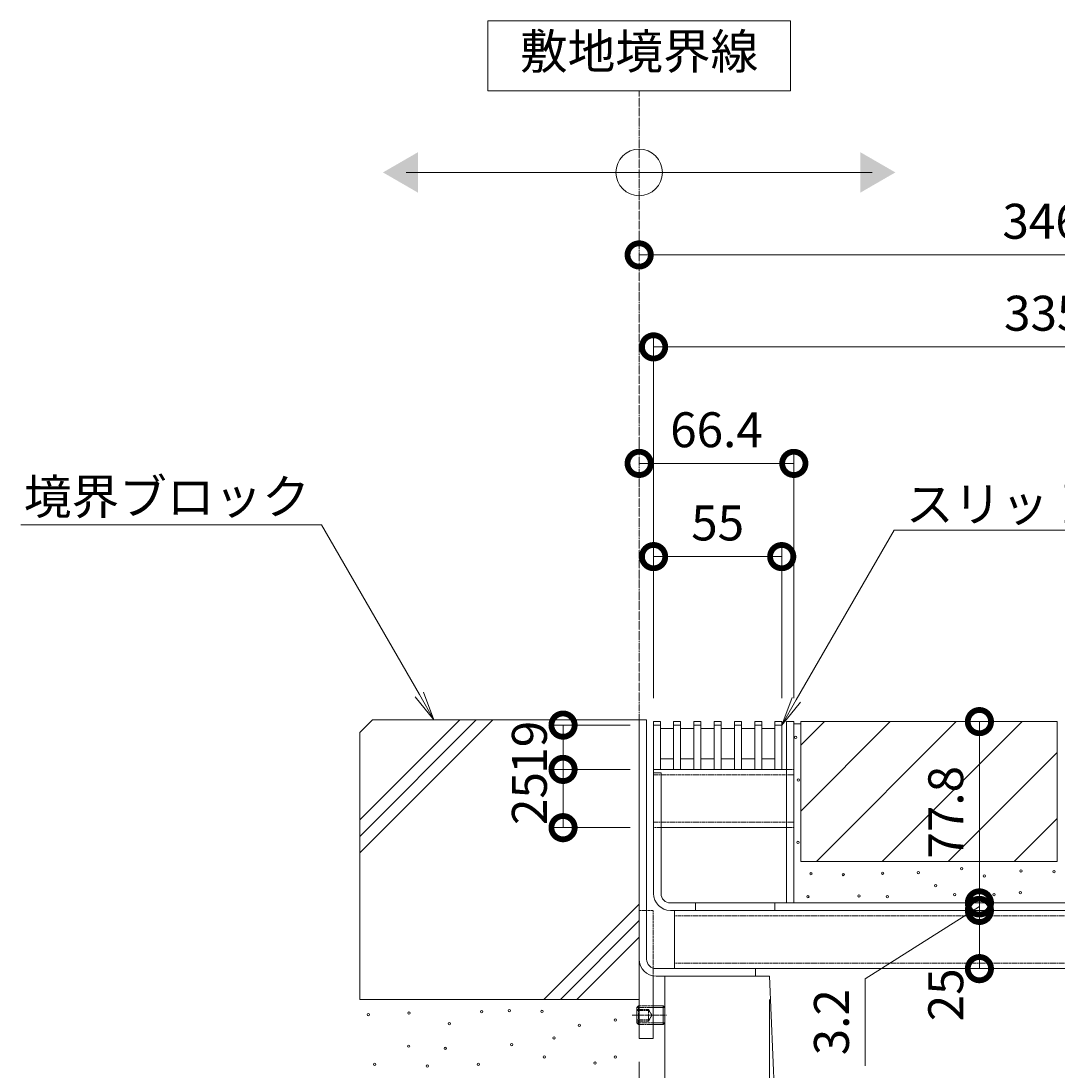
# Model space of a CAD drawing. Extents: x -264 to 2654, y 209 to 1824.
# Drawn here: x 1758 to 2203, y 538 to 988 of the extents above; entities that cross this region are included whole.
import ezdxf
from ezdxf import colors
from ezdxf.entities.mleader import LeaderData, LeaderLine
from ezdxf.math import Vec2, Vec3

# ---------------------------------------------------------------- set-up
doc = ezdxf.new("R2010")
doc.units = 0
doc.header["$LTSCALE"] = 0.2
for name, pattern in [('2点鎖線（断面）', [6.773333, 3.386667, -0.846667, 0.423333, -0.846667, 0.423333, -0.846667]), ('中心線（短）', [6.773333, 4.233333, -0.846667, 0.846667, -0.846667]), ('点線（標準）', [1.693333, 0.846667, -0.846667])]:
    doc.linetypes.add(name, pattern=pattern)
doc.layers.get('0').update_dxf_attribs({"lineweight": 9})
doc.layers.get('Defpoints').update_dxf_attribs({"lineweight": 9})
for name, color, linetype, lineweight in [('アンカー', 7, 'Continuous', 9), ('スリット蓋', 3, 'Continuous', 9), ('モルタル', 7, 'Continuous', 9), ('六角穴付止めねじ', 2, 'Continuous', 9), ('受枠', 7, 'Continuous', 9), ('寸法', 7, 'Continuous', 9), ('引出線', 7, 'Continuous', 9), ('敷地境界線', 7, 'Continuous', 9), ('舗装材', 2, 'Continuous', 9), ('蓋本体', 7, 'Continuous', 9), ('角パイプ（蓋受け）', 7, 'Continuous', 9), ('角パイプ（補強梁）', 7, 'Continuous', 9), ('躯体', 2, 'Continuous', 9), ('Ｕ字溝', 6, 'Continuous', 9)]:
    doc.layers.add(name, color=color, linetype=linetype, lineweight=lineweight)
doc.styles.add('(K)MSゴシック', font='txt')
doc.styles.add('文字_異尺度_H3.0', font='txt', dxfattribs={"height": 3})
doc.dimstyles.new('KAD-1', dxfattribs={"dimtxt": 3, "dimasz": 4, "dimexe": 1, "dimexo": 2, "dimgap": 1, "dimtad": 1, "dimdec": 1, "dimdsep": 46, "dimtxsty": '(K)MSゴシック', "dimblk": 'DOTSMALL', "dimcen": 0, "dimclrd": 7, "dimclre": 256, "dimclrt": 2, "dimadec": 0, "dimazin": 0, "dimtfac": 1, "dimtdec": 1, "dimtmove": 0, "dimatfit": 3, "dimldrblk": 'DOTSMALL', "dimfxl": 1, "dimtfill": 1, "dimlwd": -1, "dimlwe": -1, "dimarcsym": 0})

# ---------------------------------------------------------------- blocks, each defined once
blk = doc.blocks.new('_Open')
at = {"color": 0, "linetype": 'ByBlock', "lineweight": -2}
for p, q in [((-1, 0.167), (0, 0)), ((-1, -0.167), (0, 0)), ((0, 0), (-1, 0))]:
    blk.add_line(p, q, dxfattribs=at)
blk = doc.blocks.new('_DotSmall')
at = {"color": 0, "linetype": 'ByBlock', "const_width": 0.5}
blk.add_lwpolyline([(-0.0625, 0, 1), (0.0625, 0, 1)], format="xyb", close=True, dxfattribs=at)
blk = doc.blocks.new('*D23')
at = {"layer": 'Defpoints', "color": 0, "linetype": 'Continuous', "transparency": 16777216}
for p in [(2029.76, 686), (1990.88, 667), (2029.76, 667)]:
    blk.add_point(p, dxfattribs=at)
at = {"layer": '寸法', "transparency": 16777216}
for p, q in [((2019.76, 686), (1985.88, 686)), ((2019.76, 667), (1985.88, 667))]:
    blk.add_line(p, q, dxfattribs=at)
at = {"layer": '寸法', "color": 7, "transparency": 16777216}
blk.add_line((1990.88, 686), (1990.88, 667), dxfattribs=at)
at = {"layer": '寸法', "color": 2, "linetype": 'Continuous', "transparency": 16777216, "insert": (1978.38, 676.5), "char_height": 15, "attachment_point": 5, "rotation": 90, "style": '(K)MSゴシック', "bg_fill": 3, "box_fill_scale": 1.1, "bg_fill_color": 256, "bg_fill_true_color": 13158600, "bg_fill_transparency": 0}
blk.add_mtext('19', dxfattribs=at)
at = {"layer": '寸法', "color": 7, "linetype": 'Continuous', "transparency": 16777216, "xscale": 20, "yscale": 20, "zscale": 20}
for p, rotation in [((1990.88, 686), 90), ((1990.88, 667), 270)]:
    blk.add_blockref('_DotSmall', p, dxfattribs=dict(at, rotation=rotation))
blk = doc.blocks.new('*D24')
at = {"layer": 'Defpoints', "color": 0, "linetype": 'Continuous', "transparency": 16777216}
for p in [(2029.76, 667), (1990.88, 642), (2029.76, 642)]:
    blk.add_point(p, dxfattribs=at)
at = {"layer": '寸法', "transparency": 16777216}
for p, q in [((2019.76, 667), (1985.88, 667)), ((2019.76, 642), (1985.88, 642))]:
    blk.add_line(p, q, dxfattribs=at)
at = {"layer": '寸法', "color": 7, "transparency": 16777216}
blk.add_line((1990.88, 667), (1990.88, 642), dxfattribs=at)
at = {"layer": '寸法', "color": 2, "linetype": 'Continuous', "transparency": 16777216, "insert": (1978.38, 654.5), "char_height": 15, "attachment_point": 5, "rotation": 90, "style": '(K)MSゴシック', "bg_fill": 3, "box_fill_scale": 1.1, "bg_fill_color": 256, "bg_fill_true_color": 13158600, "bg_fill_transparency": 0}
blk.add_mtext('25', dxfattribs=at)
at = {"layer": '寸法', "color": 7, "linetype": 'Continuous', "transparency": 16777216, "xscale": 20, "yscale": 20, "zscale": 20}
for p, rotation in [((1990.88, 667), 90), ((1990.88, 642), 270)]:
    blk.add_blockref('_DotSmall', p, dxfattribs=dict(at, rotation=rotation))
blk = doc.blocks.new('*D14')
at = {"layer": 'Defpoints', "color": 0, "linetype": 'Continuous', "transparency": 16777216}
for p in [(2023.56, 887.76), (2369.56, 887.76), (2369.56, 688.3)]:
    blk.add_point(p, dxfattribs=at)
at = {"layer": '寸法', "transparency": 16777216}
for p, q in [((2023.56, 897.76), (2023.56, 892.76)), ((2369.56, 698.3), (2369.56, 892.76))]:
    blk.add_line(p, q, dxfattribs=at)
at = {"layer": '寸法', "color": 7, "transparency": 16777216}
blk.add_line((2023.56, 887.76), (2369.56, 887.76), dxfattribs=at)
at = {"layer": '寸法', "color": 7, "linetype": 'Continuous', "transparency": 16777216, "xscale": 20, "yscale": 20, "zscale": 20, "rotation": 180}
blk.add_blockref('_DotSmall', (2023.56, 887.76), dxfattribs=at)
at = {"layer": '寸法', "color": 7, "linetype": 'Continuous', "transparency": 16777216, "xscale": 20, "yscale": 20, "zscale": 20}
blk.add_blockref('_DotSmall', (2369.56, 887.76), dxfattribs=at)
at = {"layer": '寸法', "color": 2, "linetype": 'Continuous', "transparency": 16777216, "insert": (2196.56, 900.26), "char_height": 15, "attachment_point": 5, "style": '(K)MSゴシック', "bg_fill": 3, "box_fill_scale": 1.1, "bg_fill_color": 256, "bg_fill_true_color": 13158600, "bg_fill_transparency": 0}
blk.add_mtext('346', dxfattribs=at)
blk = doc.blocks.new('*D15')
at = {"layer": 'Defpoints', "color": 0, "linetype": 'Continuous', "transparency": 16777216}
for p in [(2364.76, 848.3), (2029.76, 687.5), (2364.76, 687.5)]:
    blk.add_point(p, dxfattribs=at)
at = {"layer": '寸法', "transparency": 16777216}
for p, q in [((2029.76, 697.5), (2029.76, 853.3)), ((2364.76, 697.5), (2364.76, 853.3))]:
    blk.add_line(p, q, dxfattribs=at)
at = {"layer": '寸法', "color": 7, "transparency": 16777216}
blk.add_line((2029.76, 848.3), (2364.76, 848.3), dxfattribs=at)
at = {"layer": '寸法', "color": 7, "linetype": 'Continuous', "transparency": 16777216, "xscale": 20, "yscale": 20, "zscale": 20, "rotation": 180}
blk.add_blockref('_DotSmall', (2029.76, 848.3), dxfattribs=at)
at = {"layer": '寸法', "color": 7, "linetype": 'Continuous', "transparency": 16777216, "xscale": 20, "yscale": 20, "zscale": 20}
blk.add_blockref('_DotSmall', (2364.76, 848.3), dxfattribs=at)
at = {"layer": '寸法', "color": 2, "linetype": 'Continuous', "transparency": 16777216, "insert": (2197.26, 860.8), "char_height": 15, "attachment_point": 5, "style": '(K)MSゴシック', "bg_fill": 3, "box_fill_scale": 1.1, "bg_fill_color": 256, "bg_fill_true_color": 13158600, "bg_fill_transparency": 0}
blk.add_mtext('335', dxfattribs=at)
blk = doc.blocks.new('*D16')
at = {"layer": 'Defpoints', "color": 0, "linetype": 'Continuous', "transparency": 16777216}
for p in [(2023.56, 798.3), (2089.96, 798.3), (2089.96, 687.5)]:
    blk.add_point(p, dxfattribs=at)
at = {"layer": '寸法', "transparency": 16777216}
for p, q in [((2023.56, 808.3), (2023.56, 803.3)), ((2089.96, 697.5), (2089.96, 803.3))]:
    blk.add_line(p, q, dxfattribs=at)
at = {"layer": '寸法', "color": 7, "transparency": 16777216}
blk.add_line((2023.56, 798.3), (2089.96, 798.3), dxfattribs=at)
at = {"layer": '寸法', "color": 7, "linetype": 'Continuous', "transparency": 16777216, "xscale": 20, "yscale": 20, "zscale": 20, "rotation": 180}
blk.add_blockref('_DotSmall', (2023.56, 798.3), dxfattribs=at)
at = {"layer": '寸法', "color": 7, "linetype": 'Continuous', "transparency": 16777216, "xscale": 20, "yscale": 20, "zscale": 20}
blk.add_blockref('_DotSmall', (2089.96, 798.3), dxfattribs=at)
at = {"layer": '寸法', "color": 2, "linetype": 'Continuous', "transparency": 16777216, "insert": (2056.76, 810.8), "char_height": 15, "attachment_point": 5, "style": '(K)MSゴシック', "bg_fill": 3, "box_fill_scale": 1.1, "bg_fill_color": 256, "bg_fill_true_color": 13158600, "bg_fill_transparency": 0}
blk.add_mtext('66.4', dxfattribs=at)
blk = doc.blocks.new('*D17')
at = {"layer": 'Defpoints', "color": 0, "linetype": 'Continuous', "transparency": 16777216}
for p in [(2084.76, 758.3), (2029.76, 687.5), (2084.76, 687.5)]:
    blk.add_point(p, dxfattribs=at)
at = {"layer": '寸法', "transparency": 16777216}
for p, q in [((2029.76, 697.5), (2029.76, 763.3)), ((2084.76, 697.5), (2084.76, 763.3))]:
    blk.add_line(p, q, dxfattribs=at)
at = {"layer": '寸法', "color": 7, "transparency": 16777216}
blk.add_line((2029.76, 758.3), (2084.76, 758.3), dxfattribs=at)
at = {"layer": '寸法', "color": 7, "linetype": 'Continuous', "transparency": 16777216, "xscale": 20, "yscale": 20, "zscale": 20, "rotation": 180}
blk.add_blockref('_DotSmall', (2029.76, 758.3), dxfattribs=at)
at = {"layer": '寸法', "color": 7, "linetype": 'Continuous', "transparency": 16777216, "xscale": 20, "yscale": 20, "zscale": 20}
blk.add_blockref('_DotSmall', (2084.76, 758.3), dxfattribs=at)
at = {"layer": '寸法', "color": 2, "linetype": 'Continuous', "transparency": 16777216, "insert": (2057.26, 770.8), "char_height": 15, "attachment_point": 5, "style": '(K)MSゴシック', "bg_fill": 3, "box_fill_scale": 1.1, "bg_fill_color": 256, "bg_fill_true_color": 13158600, "bg_fill_transparency": 0}
blk.add_mtext('55', dxfattribs=at)
blk = doc.blocks.new('*D18')
at = {"layer": 'Defpoints', "color": 0, "linetype": 'Continuous', "transparency": 16777216}
for p in [(2184.99, 687.5), (2169.64, 609.7), (2184.99, 609.7)]:
    blk.add_point(p, dxfattribs=at)
at = {"layer": '寸法', "transparency": 16777216}
for p, q in [((2174.99, 687.5), (2164.64, 687.5)), ((2174.99, 609.7), (2164.64, 609.7))]:
    blk.add_line(p, q, dxfattribs=at)
at = {"layer": '寸法', "color": 7, "transparency": 16777216}
blk.add_line((2169.64, 687.5), (2169.64, 609.7), dxfattribs=at)
at = {"layer": '寸法', "color": 7, "linetype": 'Continuous', "transparency": 16777216, "xscale": 20, "yscale": 20, "zscale": 20}
for p, rotation in [((2169.64, 687.5), 90), ((2169.64, 609.7), 270)]:
    blk.add_blockref('_DotSmall', p, dxfattribs=dict(at, rotation=rotation))
at = {"layer": '寸法', "color": 2, "linetype": 'Continuous', "transparency": 16777216, "insert": (2157.14, 648.6), "char_height": 15, "attachment_point": 5, "rotation": 90, "style": '(K)MSゴシック', "bg_fill": 3, "box_fill_scale": 1.1, "bg_fill_color": 256, "bg_fill_true_color": 13158600, "bg_fill_transparency": 0}
blk.add_mtext('77.8', dxfattribs=at)
blk = doc.blocks.new('*D19')
at = {"layer": 'Defpoints', "color": 0, "linetype": 'Continuous', "transparency": 16777216}
for p in [(2184.99, 609.7), (2169.64, 606.5), (2169.64, 606.5)]:
    blk.add_point(p, dxfattribs=at)
at = {"layer": '寸法', "color": 7, "transparency": 16777216}
for p, q in [((2169.64, 609.7), (2169.64, 629.7)), ((2169.64, 609.7), (2169.64, 606.5)), ((2169.64, 609.7), (2169.64, 606.5)), ((2169.64, 608.1), (2120.56, 577.18)), ((2169.64, 606.5), (2169.64, 586.5)), ((2120.56, 577.18), (2120.56, 539.85))]:
    blk.add_line(p, q, dxfattribs=at)
at = {"layer": '寸法', "transparency": 16777216}
for p, q in [((2174.99, 609.7), (2164.64, 609.7)), ((2179.64, 606.5), (2174.64, 606.5))]:
    blk.add_line(p, q, dxfattribs=at)
at = {"layer": '寸法', "color": 7, "linetype": 'Continuous', "transparency": 16777216, "xscale": 20, "yscale": 20, "zscale": 20}
for p, rotation in [((2169.64, 609.7), 270), ((2169.64, 606.5), 90)]:
    blk.add_blockref('_DotSmall', p, dxfattribs=dict(at, rotation=rotation))
at = {"layer": '寸法', "color": 2, "linetype": 'Continuous', "transparency": 16777216, "insert": (2108.06, 558.52), "char_height": 15, "attachment_point": 5, "rotation": 90, "style": '(K)MSゴシック', "bg_fill": 3, "box_fill_scale": 1.1, "bg_fill_color": 256, "bg_fill_true_color": 13158600, "bg_fill_transparency": 0}
blk.add_mtext('3.2', dxfattribs=at)
blk = doc.blocks.new('*D20')
at = {"layer": 'Defpoints', "color": 0, "linetype": 'Continuous', "transparency": 16777216}
for p in [(2169.64, 606.5), (2169.64, 581.5), (2169.64, 581.5)]:
    blk.add_point(p, dxfattribs=at)
at = {"layer": '寸法', "color": 7, "transparency": 16777216}
blk.add_line((2169.64, 606.5), (2169.64, 581.5), dxfattribs=at)
at = {"layer": '寸法', "transparency": 16777216}
for p, q in [((2179.64, 606.5), (2174.64, 606.5)), ((2179.64, 581.5), (2174.64, 581.5))]:
    blk.add_line(p, q, dxfattribs=at)
at = {"layer": '寸法', "color": 7, "linetype": 'Continuous', "transparency": 16777216, "xscale": 20, "yscale": 20, "zscale": 20, "rotation": 90}
blk.add_blockref('_DotSmall', (2169.64, 606.5), dxfattribs=at)
at = {"layer": '寸法', "color": 2, "linetype": 'Continuous', "transparency": 16777216, "insert": (2157.14, 570.27), "char_height": 15, "attachment_point": 5, "rotation": 90, "style": '(K)MSゴシック', "bg_fill": 3, "box_fill_scale": 1.1, "bg_fill_color": 256, "bg_fill_true_color": 13158600, "bg_fill_transparency": 0}
blk.add_mtext('25', dxfattribs=at)
at = {"layer": '寸法', "color": 7, "linetype": 'Continuous', "transparency": 16777216, "xscale": 20, "yscale": 20, "zscale": 20, "rotation": 270}
blk.add_blockref('_DotSmall', (2169.64, 581.5), dxfattribs=at)
blk = doc.blocks.new('*D9')
at = {"layer": 'Defpoints', "color": 0, "linetype": 'Continuous', "transparency": 16777216}
for p in [(2023.56, 551.5), (2034.56, 451.92), (2034.56, 451.92)]:
    blk.add_point(p, dxfattribs=at)
at = {"layer": '寸法', "transparency": 16777216}
for p, q in [((2023.56, 541.5), (2023.56, 446.92)), ((2034.56, 461.92), (2034.56, 456.92))]:
    blk.add_line(p, q, dxfattribs=at)
at = {"layer": '寸法', "color": 7, "transparency": 16777216}
blk.add_line((2023.56, 451.92), (2034.56, 451.92), dxfattribs=at)
at = {"layer": '寸法', "color": 7, "linetype": 'Continuous', "transparency": 16777216, "xscale": 20, "yscale": 20, "zscale": 20}
blk.add_blockref('_DotSmall', (2034.56, 451.92), dxfattribs=at)
at = {"layer": '寸法', "color": 2, "linetype": 'Continuous', "transparency": 16777216, "insert": (2008.29, 464.42), "char_height": 15, "attachment_point": 5, "style": '(K)MSゴシック', "bg_fill": 3, "box_fill_scale": 1.1, "bg_fill_color": 256, "bg_fill_true_color": 13158600, "bg_fill_transparency": 0}
blk.add_mtext('11', dxfattribs=at)
at = {"layer": '寸法', "color": 7, "linetype": 'Continuous', "transparency": 16777216, "xscale": 20, "yscale": 20, "zscale": 20, "rotation": 180}
blk.add_blockref('_DotSmall', (2023.56, 451.92), dxfattribs=at)
blk = doc.blocks.new('*D10')
at = {"layer": 'Defpoints', "color": 0, "linetype": 'Continuous', "transparency": 16777216}
for p in [(2079.56, 578.3), (2034.56, 451.92), (2079.56, 451.92)]:
    blk.add_point(p, dxfattribs=at)
at = {"layer": '寸法', "transparency": 16777216}
for p, q in [((2079.56, 568.3), (2079.56, 446.92)), ((2034.56, 461.92), (2034.56, 456.92))]:
    blk.add_line(p, q, dxfattribs=at)
at = {"layer": '寸法', "color": 7, "transparency": 16777216}
blk.add_line((2034.56, 451.92), (2079.56, 451.92), dxfattribs=at)
at = {"layer": '寸法', "color": 7, "linetype": 'Continuous', "transparency": 16777216, "xscale": 20, "yscale": 20, "zscale": 20, "rotation": 180}
blk.add_blockref('_DotSmall', (2034.56, 451.92), dxfattribs=at)
at = {"layer": '寸法', "color": 7, "linetype": 'Continuous', "transparency": 16777216, "xscale": 20, "yscale": 20, "zscale": 20}
blk.add_blockref('_DotSmall', (2079.56, 451.92), dxfattribs=at)
at = {"layer": '寸法', "color": 2, "linetype": 'Continuous', "transparency": 16777216, "insert": (2057.06, 464.42), "char_height": 15, "attachment_point": 5, "style": '(K)MSゴシック', "bg_fill": 3, "box_fill_scale": 1.1, "bg_fill_color": 256, "bg_fill_true_color": 13158600, "bg_fill_transparency": 0}
blk.add_mtext('45', dxfattribs=at)
blk = doc.blocks.new('*D11')
at = {"layer": 'Defpoints', "color": 0, "linetype": 'Continuous', "transparency": 16777216}
for p in [(2079.56, 578.3), (2319.56, 578.3), (2319.56, 451.92)]:
    blk.add_point(p, dxfattribs=at)
at = {"layer": '寸法', "transparency": 16777216}
for p, q in [((2079.56, 568.3), (2079.56, 446.92)), ((2319.56, 568.3), (2319.56, 446.92))]:
    blk.add_line(p, q, dxfattribs=at)
at = {"layer": '寸法', "color": 7, "transparency": 16777216}
blk.add_line((2079.56, 451.92), (2319.56, 451.92), dxfattribs=at)
at = {"layer": '寸法', "color": 7, "linetype": 'Continuous', "transparency": 16777216, "xscale": 20, "yscale": 20, "zscale": 20, "rotation": 180}
blk.add_blockref('_DotSmall', (2079.56, 451.92), dxfattribs=at)
at = {"layer": '寸法', "color": 7, "linetype": 'Continuous', "transparency": 16777216, "xscale": 20, "yscale": 20, "zscale": 20}
blk.add_blockref('_DotSmall', (2319.56, 451.92), dxfattribs=at)
at = {"layer": '寸法', "color": 2, "linetype": 'Continuous', "transparency": 16777216, "insert": (2199.56, 477.65), "char_height": 15, "attachment_point": 5, "style": '(K)MSゴシック', "bg_fill": 3, "box_fill_scale": 1.1, "bg_fill_color": 256, "bg_fill_true_color": 13158600, "bg_fill_transparency": 0}
blk.add_mtext('みぞ幅\\P240', dxfattribs=at)

msp = doc.modelspace()

# ---------------------------------------------------------------- linework, layer by layer
at = {"layer": 'アンカー', "color": 7, "linetype": '点線（標準）', "lineweight": 9}
for p, q in [((2029.56, 606.5), (2023.56, 606.5)), ((2029.56, 578.4), (2029.56, 606.5))]:
    msp.add_line(p, q, dxfattribs=at)
at = {"layer": 'アンカー', "color": 7, "linetype": 'Continuous', "lineweight": 9}
for p, q in [((2023.56, 606.5), (2023.56, 551.5)), ((2029.56, 551.5), (2029.56, 578.4)), ((2023.56, 551.5), (2029.56, 551.5))]:
    msp.add_line(p, q, dxfattribs=at)
at = {"layer": 'スリット蓋', "color": 3, "linetype": 'Continuous', "lineweight": 9}
for p, q in [((2029.76, 687.5), (2032.76, 687.5)), ((2029.76, 667), (2029.76, 687.5)), ((2029.76, 686), (2032.76, 686)), ((2032.76, 667), (2032.76, 687.5)), ((2038.36, 667), (2038.36, 687.5)), ((2038.36, 687.5), (2041.36, 687.5)), ((2038.36, 686), (2041.36, 686)), ((2041.36, 667), (2041.36, 687.5)), ((2047.06, 667), (2047.06, 687.5)), ((2047.06, 687.5), (2050.06, 687.5)), ((2047.06, 686), (2050.06, 686)), ((2050.06, 667), (2050.06, 687.5)), ((2055.76, 667), (2055.76, 687.5)), ((2055.76, 687.5), (2058.76, 687.5)), ((2055.76, 686), (2058.76, 686)), ((2058.76, 667), (2058.76, 687.5)), ((2064.46, 667), (2064.46, 687.5)), ((2064.46, 687.5), (2067.46, 687.5)), ((2064.46, 686), (2067.46, 686)), ((2067.46, 667), (2067.46, 687.5)), ((2073.16, 667), (2073.16, 687.5)), ((2073.16, 687.5), (2076.16, 687.5)), ((2073.16, 686), (2076.16, 686)), ((2076.16, 667), (2076.16, 687.5)), ((2081.76, 667), (2081.76, 687.5)), ((2081.76, 687.5), (2084.76, 687.5)), ((2081.76, 686), (2084.76, 686)), ((2084.76, 667), (2084.76, 687.5)), ((2032.76, 684.5), (2038.36, 684.5)), ((2041.36, 684.5), (2047.06, 684.5)), ((2050.06, 684.5), (2055.76, 684.5)), ((2058.76, 684.5), (2064.46, 684.5)), ((2067.46, 684.5), (2073.16, 684.5)), ((2076.16, 684.5), (2081.76, 684.5)), ((2032.86, 671.5), (2038.36, 671.5)), ((2041.36, 671.5), (2047.06, 671.5)), ((2050.06, 671.5), (2055.76, 671.5)), ((2058.76, 671.5), (2064.46, 671.5)), ((2073.16, 671.5), (2067.46, 671.5)), ((2081.76, 671.5), (2076.16, 671.5)), ((2029.76, 667), (2084.76, 667))]:
    msp.add_line(p, q, dxfattribs=at)
at = {"layer": 'モルタル', "linetype": 'Continuous', "lineweight": 9}
for centre in [(2090.78, 680.75), (2091.84, 662.4), (2091.74, 635.69), (2201.71, 623.07), (1955.96, 563), (1967.82, 563.52), (1981.79, 563.13), (1907.31, 561.81), (1924.71, 562.47), (2013.3, 559.44), (1942.11, 557.86), (1997.87, 557.2), (1987.06, 551.8), (1924.58, 548.24), (1940.27, 547.31), (1968.87, 548.9), (1909.95, 540.46), (1954.51, 540.46), (1982.85, 543.62), (2004.6, 540.99), (2013.3, 543.59), (1932.62, 539.67)]:
    msp.add_circle(centre, 0.5, dxfattribs=at)
at = {"layer": '六角穴付止めねじ', "color": 2, "linetype": 'Continuous', "lineweight": 9}
for p, q in [((2023.26, 565.5), (2022.56, 564.8)), ((2022.56, 564.8), (2022.56, 558.2)), ((2023.56, 564.8), (2022.56, 564.8)), ((2023.26, 565.5), (2023.56, 565.5)), ((2029.56, 565.5), (2033.86, 565.5)), ((2034.56, 564.8), (2029.56, 564.8)), ((2034.56, 564.8), (2033.86, 565.5)), ((2033.86, 565.5), (2033.86, 557.5)), ((2034.56, 564.8), (2034.56, 558.2)), ((2023.56, 558.2), (2022.56, 558.2)), ((2023.26, 557.5), (2022.56, 558.2)), ((2023.26, 557.5), (2023.56, 557.5)), ((2034.56, 558.2), (2029.56, 558.2)), ((2029.56, 557.5), (2033.86, 557.5)), ((2033.86, 557.5), (2034.56, 558.2))]:
    msp.add_line(p, q, dxfattribs=at)
at = {"layer": '六角穴付止めねじ', "color": 2, "linetype": '点線（標準）', "lineweight": 9}
for p, q in [((2027.56, 564), (2022.56, 564)), ((2027.56, 563.5), (2022.56, 563.5)), ((2023.26, 565.5), (2023.26, 557.5)), ((2029.56, 565.5), (2023.56, 565.5)), ((2023.56, 564.8), (2029.56, 564.8)), ((2027.56, 564), (2029, 561.5)), ((2027.56, 564), (2027.56, 559)), ((2027.56, 559.5), (2022.56, 559.5)), ((2027.56, 559), (2022.56, 559)), ((2027.56, 559), (2029, 561.5)), ((2029.56, 558.2), (2023.56, 558.2)), ((2023.56, 557.5), (2029.56, 557.5))]:
    msp.add_line(p, q, dxfattribs=at)
at = {"layer": '六角穴付止めねじ', "color": 7, "linetype": '中心線（短）', "lineweight": 9}
msp.add_line((2020.52, 561.5), (2035.28, 561.5), dxfattribs=at)
at = {"layer": '受枠', "color": 7, "linetype": 'Continuous', "lineweight": 9}
for p, q in [((2023.56, 688.3), (2026.76, 688.3)), ((2023.56, 585.54), (2023.56, 688.3)), ((2026.76, 585.5), (2026.76, 688.3)), ((2030.8, 581.5), (2073.56, 581.5)), ((2073.56, 581.5), (2073.56, 578.3)), ((2030.8, 578.3), (2073.56, 578.3))]:
    msp.add_line(p, q, dxfattribs=at)
for centre, radius in [((2030.8, 585.54), 7.24), ((2030.76, 585.5), 4)]:
    msp.add_arc(centre, radius, 180, 270, dxfattribs=at)
at = {"layer": '敷地境界線', "color": 7, "linetype": 'Continuous', "lineweight": 9}
for p, q in [((2088.56, 988.14), (1958.56, 988.14)), ((1958.56, 988.14), (1958.56, 958.14)), ((2088.56, 958.14), (2088.56, 988.14)), ((1958.56, 958.14), (2088.56, 958.14)), ((1923.56, 923.16), (2123.56, 923.16))]:
    msp.add_line(p, q, dxfattribs=at)
at = {"layer": '敷地境界線', "color": 2, "linetype": '2点鎖線（断面）', "lineweight": 9}
msp.add_line((2023.56, 688.3), (2023.56, 958.14), dxfattribs=at)
at = {"layer": '敷地境界線', "color": 7, "linetype": 'Continuous', "lineweight": 9}
msp.add_circle((2023.56, 923.16), 10, dxfattribs=at)
for points in [[(1928.56, 931.82), (1928.56, 931.82), (1928.56, 914.5), (1913.56, 923.16)], [(2118.56, 931.82), (2118.56, 931.82), (2118.56, 914.5), (2133.56, 923.16)]]:
    msp.add_solid(points, dxfattribs=at)
at = {"layer": '舗装材', "color": 2, "linetype": 'Continuous', "lineweight": 9}
for p, q in [((2202.96, 687.5), (2092.96, 687.5)), ((2092.96, 677.35), (2103.11, 687.5)), ((2092.96, 649.07), (2131.39, 687.5)), ((2092.96, 687.5), (2092.96, 627.5)), ((2099.68, 627.5), (2159.68, 687.5)), ((2187.96, 687.5), (2127.96, 627.5)), ((2202.96, 687.5), (2202.96, 627.5)), ((2202.96, 674.21), (2156.25, 627.5)), ((2184.53, 627.5), (2202.96, 645.93)), ((2202.96, 627.5), (2092.96, 627.5))]:
    msp.add_line(p, q, dxfattribs=at)
at = {"layer": '蓋本体', "color": 7, "linetype": 'Continuous', "lineweight": 9}
for p, q in [((2086.76, 609.7), (2086.76, 687.5)), ((2086.76, 687.5), (2089.96, 687.5)), ((2089.96, 609.7), (2089.96, 687.5)), ((2029.76, 613.7), (2029.76, 665.5)), ((2029.76, 665.5), (2032.96, 665.5)), ((2032.96, 613.7), (2032.96, 665.5)), ((2357.56, 609.7), (2036.96, 609.7)), ((2047.76, 609.7), (2047.76, 606.5)), ((2081.76, 609.7), (2081.76, 606.5)), ((2357.56, 606.5), (2036.96, 606.5))]:
    msp.add_line(p, q, dxfattribs=at)
for radius in [7.2, 4]:
    msp.add_arc((2036.96, 613.7), radius, 180, 270, dxfattribs=at)
at = {"layer": '角パイプ（蓋受け）', "color": 7, "linetype": 'Continuous', "lineweight": 9}
for p, q in [((2029.76, 667), (2086.76, 667)), ((2032.96, 642), (2086.76, 642))]:
    msp.add_line(p, q, dxfattribs=at)
at = {"layer": '角パイプ（蓋受け）', "color": 7, "linetype": '点線（標準）', "lineweight": 9}
for p, q in [((2086.76, 667), (2089.96, 667)), ((2029.76, 664.7), (2089.96, 664.7)), ((2029.76, 644.3), (2089.96, 644.3)), ((2032.96, 642), (2029.76, 642)), ((2086.76, 642), (2089.96, 642))]:
    msp.add_line(p, q, dxfattribs=at)
at = {"layer": '角パイプ（蓋受け）', "linetype": 'Continuous'}
msp.add_line((2089.96, 642), (2089.96, 667), dxfattribs=at)
at = {"layer": '角パイプ（補強梁）', "color": 7, "linetype": 'Continuous', "lineweight": 9}
for p, q in [((2038.76, 606.5), (2038.76, 581.5)), ((2038.76, 581.5), (2355.76, 581.5))]:
    msp.add_line(p, q, dxfattribs=at)
at = {"layer": '角パイプ（補強梁）', "color": 7, "linetype": '点線（標準）', "lineweight": 9}
for p, q in [((2038.76, 604.2), (2355.76, 604.2)), ((2038.76, 583.8), (2355.76, 583.8))]:
    msp.add_line(p, q, dxfattribs=at)
at = {"layer": '躯体', "color": 2, "linetype": 'Continuous', "lineweight": 9}
for p, q in [((1903.56, 682.83), (1909.02, 688.3)), ((1903.56, 645.32), (1946.54, 688.3)), ((1903.56, 638.25), (1953.61, 688.3)), ((1903.56, 631.18), (1960.68, 688.3)), ((2023.56, 688.3), (1909.02, 688.3)), ((2023.56, 568.3), (2023.56, 688.3)), ((1903.56, 682.83), (1903.56, 568.3)), ((2023.56, 609.17), (1982.69, 568.3)), ((2023.56, 602.1), (1989.76, 568.3)), ((2023.56, 595.03), (1996.83, 568.3)), ((1903.56, 568.3), (2023.56, 568.3))]:
    msp.add_line(p, q, dxfattribs=at)
at = {"layer": 'Ｕ字溝', "color": 6, "linetype": 'Continuous', "lineweight": 9}
for p, q in [((2079.56, 578.3), (2034.56, 578.3)), ((2034.56, 333.3), (2034.56, 578.3)), ((2087.56, 386.22), (2079.56, 578.3))]:
    msp.add_line(p, q, dxfattribs=at)

# ---------------------------------------------------------------- texts
at = {"layer": '敷地境界線', "color": 2, "lineweight": 9, "insert": (2023.56, 973.14), "char_height": 15, "width": 97.564, "attachment_point": 5, "style": '文字_異尺度_H3.0'}
msp.add_mtext('敷地境界線', dxfattribs=at)

# ---------------------------------------------------------------- leaders
at = {"layer": '引出線', "linetype": 'Continuous'}
ml = msp.add_multileader_mtext('Standard', dxfattribs=at)
ml.set_content('境界ブロック', color=2, style='文字_異尺度_H3.0')
ml.set_leader_properties(color=7, linetype='Continuous', lineweight=13)
ml.set_arrow_properties(name='OPEN')
ml.build(insert=Vec2(0, 0))
ml.multileader.update_dxf_attribs({"has_dogleg": 0, "text_left_attachment_type": 5, "text_right_attachment_type": 5, "text_top_attachment_type": 10, "text_bottom_attachment_type": 10, "arrow_head_size": 12.5, "scale": 5})
ctx = ml.context
ctx.base_point, ctx.scale, ctx.char_height, ctx.arrow_head_size, ctx.landing_gap_size, ctx.plane_origin = Vec3(1764.54, 771.96), 5, 15, 12.5, 5, Vec3(1935.46, 688.3)
ctx.left_attachment, ctx.right_attachment, ctx.top_attachment, ctx.bottom_attachment, ctx.text_align_type = 5, 5, 10, 10, 2
notes = []
notes.append((ctx, [(0, (1, 1, 0), (1927.16, 771.96), (-1, 0), 40, [(0, [(1935.46, 688.3)], 0, [])])]))
ctx.mtext.insert, ctx.mtext.alignment, ctx.mtext.flow_direction = Vec3(1882.16, 791.48), 3, 5
for ctx, leaders in notes:
    for number, flags, end, landing, length, lines in leaders:
        leader = LeaderData()
        leader.index, (leader.has_last_leader_line, leader.has_dogleg_vector, leader.attachment_direction) = number, flags
        leader.last_leader_point, leader.dogleg_vector, leader.dogleg_length = Vec3(end), Vec3(landing), length
        for number, points, colour, breaks in lines:
            line = LeaderLine()
            line.index, line.vertices, line.color, line.breaks = number, Vec3.list(points), colors.encode_raw_color(colour), breaks
            leader.lines.append(line)
        ctx.leaders.append(leader)

# ---------------------------------------------------------------- next in the draw order: dimensions: what is measured, and where the dimension line sits
at = {"layer": '寸法', "linetype": 'Continuous'}
dim = msp.add_linear_dim(base=(1990.88, 667), p1=(2029.76, 686), p2=(2029.76, 667), angle=90, dimstyle='KAD-1', override={"dimtmove": 1}, dxfattribs=at)
dim.commit()
dim.dimension.update_dxf_attribs({"geometry": '*D23', "text_midpoint": (1990.88, 676.5), "dimtype": 160})
dim = msp.add_linear_dim(base=(2034.56, 451.92), p1=(2023.56, 551.5), p2=(2034.56, 451.92), dimstyle='KAD-1', override={"dimtmove": 1}, dxfattribs=at)
dim.commit()
dim.dimension.update_dxf_attribs({"geometry": '*D9', "text_midpoint": (2008.29, 451.92), "dimtype": 160})

# ---------------------------------------------------------------- next in the draw order: dimensions: what is measured, and where the dimension line sits
for base, p1, p2, picture, middle in [((2369.56, 887.76), (2023.56, 887.76), (2369.56, 688.3), '*D14', (2196.56, 900.26)), ((2079.56, 451.92), (2034.56, 451.92), (2079.56, 578.3), '*D10', (2057.06, 464.42))]:
    dim = msp.add_linear_dim(base=base, p1=p1, p2=p2, dimstyle='KAD-1', dxfattribs=at)
    dim.commit()
    dim.dimension.update_dxf_attribs({"geometry": picture, "text_midpoint": middle})
dim = msp.add_linear_dim(base=(1990.88, 642), p1=(2029.76, 667), p2=(2029.76, 642), angle=90, dimstyle='KAD-1', override={"dimtmove": 1}, dxfattribs=at)
dim.commit()
dim.dimension.update_dxf_attribs({"geometry": '*D24', "text_midpoint": (1990.88, 654.5), "dimtype": 160})

# ---------------------------------------------------------------- next in the draw order: linework, layer by layer
at = {"layer": '角パイプ（蓋受け）', "linetype": 'Continuous'}
msp.add_line((2029.76, 642), (2029.76, 667), dxfattribs=at)

# ---------------------------------------------------------------- next in the draw order: dimensions: what is measured, and where the dimension line sits
at = {"layer": '寸法', "linetype": 'Continuous'}
dim = msp.add_linear_dim(base=(2364.76, 848.3), p1=(2029.76, 687.5), p2=(2364.76, 687.5), dimstyle='KAD-1', dxfattribs=at)
dim.commit()
dim.dimension.update_dxf_attribs({"geometry": '*D15', "text_midpoint": (2197.26, 860.8)})

# ---------------------------------------------------------------- next in the draw order: dimensions: what is measured, and where the dimension line sits
dim = msp.add_linear_dim(base=(2089.96, 798.3), p1=(2023.56, 798.3), p2=(2089.96, 687.5), dimstyle='KAD-1', dxfattribs=at)
dim.commit()
dim.dimension.update_dxf_attribs({"geometry": '*D16', "text_midpoint": (2056.76, 810.8)})

# ---------------------------------------------------------------- next in the draw order: dimensions: what is measured, and where the dimension line sits
dim = msp.add_linear_dim(base=(2084.76, 758.3), p1=(2029.76, 687.5), p2=(2084.76, 687.5), dimstyle='KAD-1', dxfattribs=at)
dim.commit()
dim.dimension.update_dxf_attribs({"geometry": '*D17', "text_midpoint": (2057.26, 770.8)})

# ---------------------------------------------------------------- next in the draw order: linework, layer by layer
at = {"layer": '舗装材', "color": 2, "linetype": 'Continuous', "lineweight": 9}
msp.add_line((2092.96, 686.5), (2089.96, 686.5), dxfattribs=at)

# ---------------------------------------------------------------- next in the draw order: leaders
at = {"layer": '引出線', "linetype": 'Continuous'}
ml = msp.add_multileader_mtext('Standard', dxfattribs=at)
ml.set_content('スリット蓋', color=2, style='文字_異尺度_H3.0')
ml.set_leader_properties(color=7, linetype='Continuous', lineweight=13)
ml.set_arrow_properties(name='OPEN')
ml.build(insert=Vec2(0, 0))
ml.multileader.update_dxf_attribs({"has_dogleg": 0, "text_left_attachment_type": 5, "text_right_attachment_type": 5, "text_top_attachment_type": 10, "text_bottom_attachment_type": 10, "arrow_head_size": 12.5, "scale": 5})
ctx = ml.context
ctx.base_point, ctx.scale, ctx.char_height, ctx.arrow_head_size, ctx.landing_gap_size, ctx.plane_origin = Vec3(2133.06, 769.66), 5, 15, 12.5, 5, Vec3(2084.76, 686)
ctx.left_attachment, ctx.right_attachment, ctx.top_attachment, ctx.bottom_attachment = 5, 5, 10, 10
notes = []
notes.append((ctx, [(0, (1, 1, 0), (2093.06, 769.66), (1, 0), 40, [(0, [(2084.76, 686)], 0, [])])]))
ctx.mtext.insert, ctx.mtext.flow_direction = Vec3(2138.06, 788.35), 5
for ctx, leaders in notes:
    for number, flags, end, landing, length, lines in leaders:
        leader = LeaderData()
        leader.index, (leader.has_last_leader_line, leader.has_dogleg_vector, leader.attachment_direction) = number, flags
        leader.last_leader_point, leader.dogleg_vector, leader.dogleg_length = Vec3(end), Vec3(landing), length
        for number, points, colour, breaks in lines:
            line = LeaderLine()
            line.index, line.vertices, line.color, line.breaks = number, Vec3.list(points), colors.encode_raw_color(colour), breaks
            leader.lines.append(line)
        ctx.leaders.append(leader)

# ---------------------------------------------------------------- next in the draw order: dimensions: what is measured, and where the dimension line sits
at = {"layer": '寸法', "linetype": 'Continuous'}
dim = msp.add_linear_dim(base=(2169.64, 609.7), p1=(2184.99, 687.5), p2=(2184.99, 609.7), angle=90, dimstyle='KAD-1', dxfattribs=at)
dim.commit()
dim.dimension.update_dxf_attribs({"geometry": '*D18', "text_midpoint": (2157.14, 648.6)})

# ---------------------------------------------------------------- next in the draw order: dimensions: what is measured, and where the dimension line sits
dim = msp.add_linear_dim(base=(2169.64, 606.5), p1=(2184.99, 609.7), p2=(2169.64, 606.5), angle=90, dimstyle='KAD-1', override={"dimtmove": 1}, dxfattribs=at)
dim.commit()
dim.dimension.update_dxf_attribs({"geometry": '*D19', "text_midpoint": (2120.56, 572.18), "dimtype": 160})

# ---------------------------------------------------------------- next in the draw order: linework, layer by layer
at = {"layer": 'モルタル', "linetype": 'Continuous', "lineweight": 9}
for centre in [(2097.33, 622.19), (2111.15, 621.9), (2128.08, 622.47), (2143.38, 622.75), (2161.99, 624.39), (2171.7, 621.27), (2187.49, 623.46), (2150.84, 617.05), (2095.98, 612.36), (2117.91, 612.74), (2130.13, 612.36), (2187.18, 614.06)]:
    msp.add_circle(centre, 0.5, dxfattribs=at)

# ---------------------------------------------------------------- next in the draw order: dimensions: what is measured, and where the dimension line sits
at = {"layer": '寸法', "linetype": 'Continuous'}
dim = msp.add_linear_dim(base=(2169.64, 581.5), p1=(2169.64, 606.5), p2=(2169.64, 581.5), angle=90, dimstyle='KAD-1', override={"dimtmove": 1}, dxfattribs=at)
dim.commit()
dim.dimension.update_dxf_attribs({"geometry": '*D20', "text_midpoint": (2169.64, 570.27), "dimtype": 160})

# ---------------------------------------------------------------- next in the draw order: linework, layer by layer
at = {"layer": 'モルタル', "linetype": 'Continuous', "lineweight": 9}
for centre in [(2158.97, 613.31), (2175.97, 613.21)]:
    msp.add_circle(centre, 0.5, dxfattribs=at)
at = {"layer": '角パイプ（補強梁）', "color": 7, "linetype": 'Continuous', "lineweight": 9}
msp.add_line((2038.76, 606.5), (2355.76, 606.5), dxfattribs=at)

# ---------------------------------------------------------------- next in the draw order: dimensions: what is measured, and where the dimension line sits
at = {"layer": '寸法', "linetype": 'Continuous'}
dim = msp.add_linear_dim(base=(2319.56, 451.92), p1=(2079.56, 578.3), p2=(2319.56, 578.3), text='みぞ幅\\P<>', dimstyle='KAD-1', dxfattribs=at)
dim.commit()
dim.dimension.update_dxf_attribs({"geometry": '*D11', "text_midpoint": (2199.56, 477.65)})

doc.saveas('drawing.dxf')
